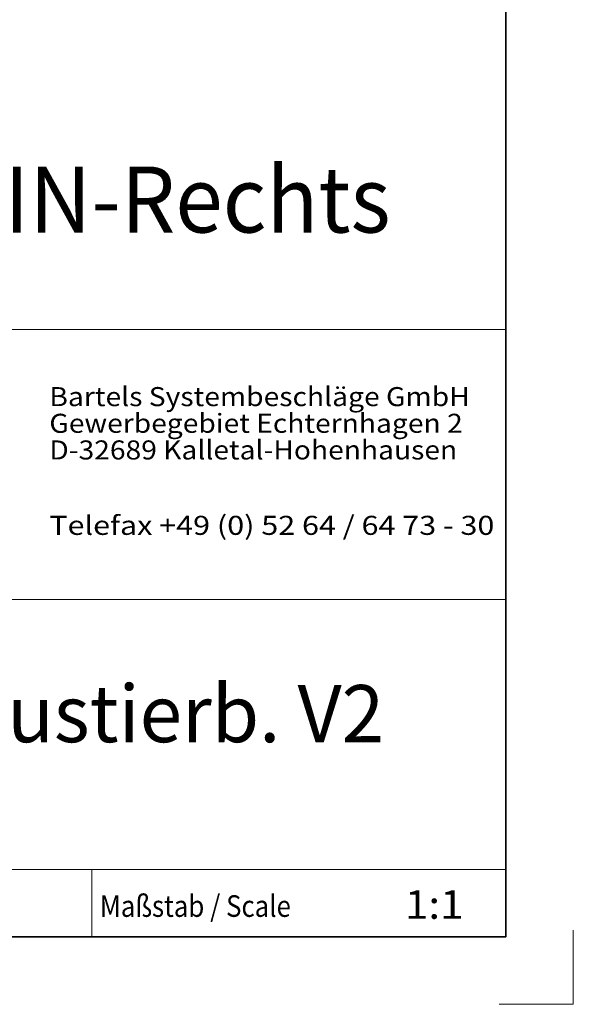
# Model space of a CAD drawing. Units: millimetres. Extents: x -635 to -338, y -59 to 361.
# Drawn here: x -379 to -338, y -59 to 14 of the extents above; entities that cross this region are included whole.
import ezdxf
from ezdxf.enums import TextEntityAlignment as Align

# ---------------------------------------------------------------- set-up
doc = ezdxf.new("R2010")
doc.units = ezdxf.units.MM
doc.header["$LTSCALE"] = 5
doc.linetypes.add('AUSGEZOGEN', pattern=[0])
for name, color, linetype in [('BEMASS', 18, 'Continuous'), ('RAHMEN', 18, 'Continuous'), ('RAHMENSCHRIFT', 18, 'Continuous'), ('VERDECKT', 18, 'Continuous')]:
    doc.layers.add(name, color=color, linetype=linetype)
doc.styles.add('Arial', font='arial.ttf')

msp = doc.modelspace()

# ---------------------------------------------------------------- linework, layer by layer
at = {"layer": 'RAHMEN', "color": 18, "linetype": 'AUSGEZOGEN', "lineweight": 18}
for p, q in [((-342.741, -8.687), (-527.741, -8.687)), ((-342.741, -28.687), (-527.741, -28.687)), ((-342.741, -48.687), (-527.741, -48.687)), ((-373.442, -48.687), (-373.442, -53.687))]:
    msp.add_line(p, q, dxfattribs=at)
at = {"layer": 'VERDECKT', "color": 9, "linetype": 'AUSGEZOGEN', "lineweight": 18}
for p, q in [((-337.741, -58.687), (-337.741, -53.187)), ((-343.241, -58.687), (-337.741, -58.687))]:
    msp.add_line(p, q, dxfattribs=at)

# ---------------------------------------------------------------- texts
at = {"layer": 'RAHMENSCHRIFT', "color": 18, "linetype": 'AUSGEZOGEN', "lineweight": 18, "style": 'Arial'}
for s, height, width, p, p2 in [('Bartels Systembeschläge GmbH', 1.41111, 1.095496, (-376.598, -14.371), (-345.42, -14.371)), ('Gewerbegebiet Echternhagen 2', 1.41111, 1.10233, (-376.598, -16.347), (-345.944, -16.347)), ('D-32689 Kalletal-Hohenhausen', 1.41111, 1.100657, (-376.598, -18.322), (-346.354, -18.322)), ('Telefax +49 (0) 52 64 / 64 73 - 30', 1.41111, 1.126898, (-376.603, -23.908), (-343.599, -23.908)), ('Maßstab / Scale', 1.6, 0.877884, (-372.854, -52.207), (-358.688, -52.207))]:
    msp.add_text(s, height=height, dxfattribs=dict(at, width=width)).set_placement(p, p2, align=Align.FIT)
at = {"layer": 'RAHMENSCHRIFT', "color": 5, "linetype": 'AUSGEZOGEN', "lineweight": 18, "style": 'Arial'}
for s, height, width, p, p2 in [('SBL 28 2-Loch justierb. V2', 4.23333, 0.965109, (-419.603, -39.267), (-351.77, -39.267)), ('1:1', 2.1167, 1.060384, (-350.234, -52.352), (-345.879, -52.352))]:
    msp.add_text(s, height=height, dxfattribs=dict(at, width=width)).set_placement(p, p2, align=Align.FIT)

# ---------------------------------------------------------------- wipeouts: each hides what was drawn before it
at = {"color": 1, "linetype": 'AUSGEZOGEN', "lineweight": 18}
msp.add_wipeout([(-419.424, -2.972), (-350.815, -2.972), (-350.815, 4.843), (-419.424, 4.843)], dxfattribs=at).dxf.layer = 'BEMASS'

# ---------------------------------------------------------------- next in the draw order: linework, layer by layer
at = {"layer": 'RAHMEN', "color": 18, "linetype": 'AUSGEZOGEN', "lineweight": 35}
msp.add_lwpolyline([(-629.741, 346.313), (-342.741, 346.313), (-342.741, -53.687), (-629.741, -53.687)], close=True, dxfattribs=at)

# ---------------------------------------------------------------- next in the draw order: texts
at = {"layer": 'BEMASS', "color": 1, "linetype": 'AUSGEZOGEN', "lineweight": 18, "style": 'Arial', "width": 0.966709}
msp.add_text('dargestellt: DIN-Rechts', height=4.88462, dxfattribs=at).set_placement((-419.424, -1.507), (-351.295, -1.507), align=Align.FIT)

doc.saveas('drawing.dxf')
